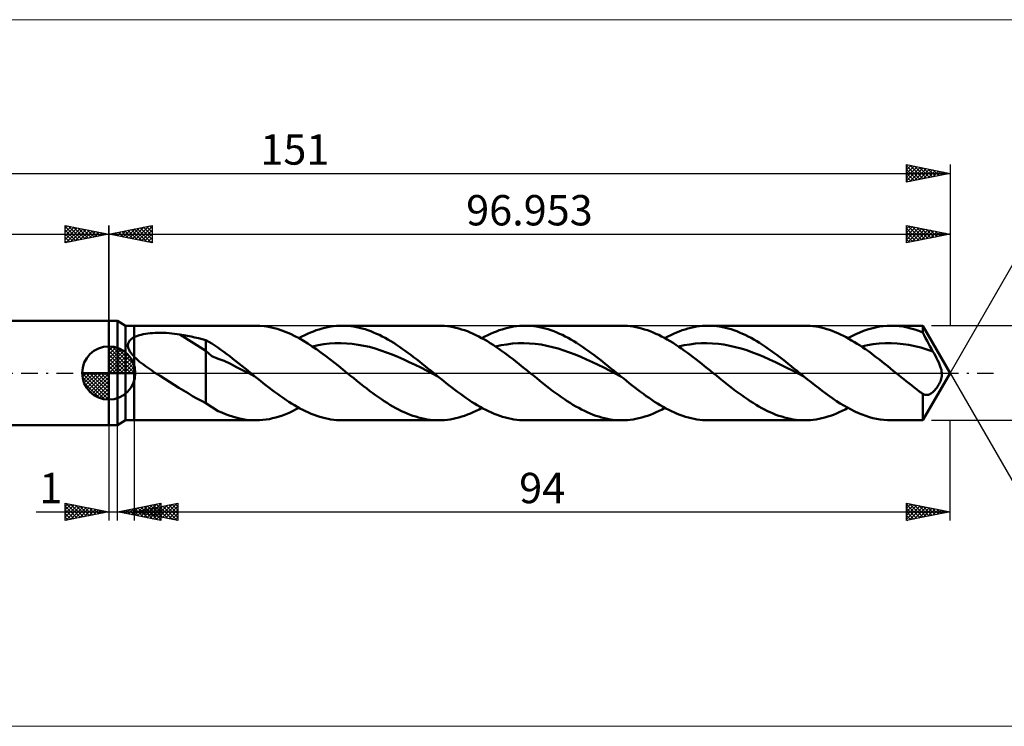
# Model space of a CAD drawing. Units: millimetres. Extents: x -86 to 201, y -41 to 41.
# Drawn here: x -10 to 103, y -41 to 41 of the extents above; entities that cross this region are included whole.
import ezdxf
from ezdxf.enums import TextEntityAlignment as Align

# ---------------------------------------------------------------- set-up
doc = ezdxf.new("R2010")
doc.units = ezdxf.units.MM
doc.header["$LTSCALE"] = 4.8
doc.linetypes.add('LONGDASH_DASH', pattern=[0.85, 0.4, -0.2, 0.05, -0.2])
for name, color, linetype in [('1', 4, 'CONTINUOUS'), ('2', 7, 'CONTINUOUS'), ('4', 2, 'LONGDASH_DASH'), ('CUT', 1, 'CONTINUOUS'), ('INFTOTAL', 9, 'CONTINUOUS'), ('NOCUT', 7, 'CONTINUOUS'), ('SK1', 4, 'CONTINUOUS'), ('SK2', 7, 'CONTINUOUS'), ('SK4', 2, 'LONGDASH_DASH')]:
    doc.layers.add(name, color=color, linetype=linetype)
doc.styles.get("Standard").update_dxf_attribs({"font": 'Monospac821 BT'})

msp = doc.modelspace()

# ---------------------------------------------------------------- linework, layer by layer
at = {"color": 4, "linetype": 'Continuous'}
for p, q in [((0, 2.98), (0.08, 3.06)), ((0, 2.55), (0.47, 3.02)), ((0, 2.98), (2.98, 0)), ((0, 2.12), (0.83, 2.95)), ((0, 1.68), (1.15, 2.84)), ((0, 1.25), (1.45, 2.7)), ((0, 2.55), (2.55, 0)), ((0, 0.82), (1.72, 2.53)), ((0, 0.38), (1.96, 2.35)), ((0.38, 3.04), (3.04, 0.38)), ((0.93, 2.92), (2.92, 0.93)), ((1.82, 2.46), (2.46, 1.82)), ((0, 2.12), (2.12, 0)), ((0, 1.68), (1.68, 0)), ((0, 1.25), (1.25, 0)), ((0.05, 0), (2.19, 2.14)), ((0.48, 0), (2.39, 1.91)), ((0.92, 0), (2.57, 1.66)), ((1.35, 0), (2.73, 1.38)), ((-3.06, -0.08), (-2.98, 0)), ((-3.02, -0.47), (-2.55, 0)), ((-2.95, -0.83), (-2.12, 0)), ((-2.84, -1.15), (-1.68, 0)), ((-2.7, -1.45), (-1.25, 0)), ((-2.65, 0), (0, -2.65)), ((-2.53, -1.72), (-0.82, 0)), ((-2.35, -1.96), (-0.38, 0)), ((-2.21, 0), (0, -2.21)), ((-1.78, 0), (0, -1.78)), ((-1.35, 0), (0, -1.35)), ((-0.92, 0), (0, -0.92)), ((-0.48, 0), (0, -0.48)), ((-0.05, 0), (0, -0.05)), ((0, 0.82), (0.82, 0)), ((0, 0.38), (0.38, 0)), ((1.78, 0), (2.86, 1.08)), ((2.21, 0), (2.97, 0.75)), ((2.65, 0), (3.04, 0.39)), ((-3.06, -0.02), (-0.02, -3.06)), ((-3.02, -0.49), (-0.49, -3.02)), ((-2.86, -1.08), (-1.08, -2.86)), ((-2.14, -2.19), (0, -0.05)), ((-1.91, -2.39), (0, -0.48)), ((-1.66, -2.57), (0, -0.92)), ((-1.38, -2.73), (0, -1.35)), ((-1.08, -2.86), (0, -1.78)), ((-0.75, -2.97), (0, -2.21)), ((-0.39, -3.04), (0, -2.65))]:
    msp.add_line(p, q, dxfattribs=at)
at = {"layer": '1', "color": 4, "linetype": 'CONTINUOUS', "lineweight": 50}
for p, q in [((0, 6), (1, 6)), ((0, -6), (0, 6)), ((1.95, 5.45), (1, 6)), ((1, -6), (1, 6)), ((1.95, 5.45), (2.95, 5.45)), ((1.95, -5.45), (1.95, 5.45)), ((2.95, 5.45), (16.93, 5.45)), ((2.95, -5.45), (2.95, 5.45)), ((4.23, 4.5), (4.49, 4.54)), ((4.49, 4.54), (4.76, 4.57)), ((4.76, 4.57), (5.05, 4.6)), ((5.05, 4.6), (5.35, 4.61)), ((5.35, 4.61), (5.66, 4.62)), ((5.66, 4.62), (5.98, 4.63)), ((6.3, 4.62), (5.98, 4.63)), ((6.63, 4.61), (6.3, 4.62)), ((6.95, 4.59), (6.63, 4.61)), ((7.26, 4.56), (6.95, 4.59)), ((7.58, 4.53), (7.26, 4.56)), ((17.43, 5.43), (16.93, 5.45)), ((17.93, 5.39), (17.43, 5.43)), ((18.43, 5.32), (17.93, 5.39)), ((18.93, 5.21), (18.43, 5.32)), ((19.43, 5.08), (18.93, 5.21)), ((19.94, 4.91), (19.43, 5.08)), ((20.44, 4.72), (19.94, 4.91)), ((20.94, 4.51), (20.44, 4.72)), ((22.92, 4.51), (23.25, 4.66)), ((23.25, 4.66), (23.58, 4.79)), ((23.58, 4.79), (23.91, 4.92)), ((23.91, 4.92), (24.25, 5.03)), ((24.25, 5.03), (24.58, 5.13)), ((24.58, 5.13), (24.91, 5.21)), ((24.91, 5.21), (25.24, 5.28)), ((25.24, 5.28), (25.58, 5.34)), ((25.58, 5.34), (25.91, 5.39)), ((25.91, 5.39), (26.24, 5.42)), ((26.24, 5.42), (26.57, 5.44)), ((26.57, 5.44), (26.91, 5.45)), ((27.24, 5.44), (26.91, 5.45)), ((26.91, 5.45), (38.02, 5.45)), ((27.56, 5.42), (27.24, 5.44)), ((27.89, 5.39), (27.56, 5.42)), ((28.22, 5.35), (27.89, 5.39)), ((28.55, 5.29), (28.22, 5.35)), ((28.88, 5.22), (28.55, 5.29)), ((29.21, 5.13), (28.88, 5.22)), ((29.54, 5.04), (29.21, 5.13)), ((29.87, 4.93), (29.54, 5.04)), ((30.2, 4.81), (29.87, 4.93)), ((30.53, 4.67), (30.2, 4.81)), ((30.86, 4.53), (30.53, 4.67)), ((38.37, 5.44), (38.04, 5.45)), ((38.7, 5.42), (38.37, 5.44)), ((39.02, 5.39), (38.7, 5.42)), ((39.35, 5.34), (39.02, 5.39)), ((39.68, 5.28), (39.35, 5.34)), ((40.01, 5.21), (39.68, 5.28)), ((40.34, 5.13), (40.01, 5.21)), ((40.67, 5.03), (40.34, 5.13)), ((41, 4.92), (40.67, 5.03)), ((41.33, 4.8), (41, 4.92)), ((41.66, 4.67), (41.33, 4.8)), ((41.99, 4.53), (41.66, 4.67)), ((44, 4.52), (44.34, 4.66)), ((44.34, 4.66), (44.67, 4.79)), ((44.67, 4.79), (45, 4.92)), ((45, 4.92), (45.33, 5.03)), ((45.33, 5.03), (45.67, 5.13)), ((45.67, 5.13), (46, 5.21)), ((46, 5.21), (46.33, 5.28)), ((46.33, 5.28), (46.66, 5.34)), ((46.66, 5.34), (47, 5.39)), ((47, 5.39), (47.33, 5.42)), ((47.33, 5.42), (47.66, 5.44)), ((47.66, 5.44), (47.99, 5.45)), ((48.32, 5.44), (47.99, 5.45)), ((47.99, 5.45), (59.1, 5.45)), ((48.65, 5.42), (48.32, 5.44)), ((48.98, 5.39), (48.65, 5.42)), ((49.31, 5.35), (48.98, 5.39)), ((49.64, 5.29), (49.31, 5.35)), ((49.97, 5.22), (49.64, 5.29)), ((50.3, 5.13), (49.97, 5.22)), ((50.63, 5.04), (50.3, 5.13)), ((50.96, 4.93), (50.63, 5.04)), ((51.29, 4.81), (50.96, 4.93)), ((51.62, 4.67), (51.29, 4.81)), ((51.95, 4.53), (51.62, 4.67)), ((59.43, 5.44), (59.1, 5.45)), ((59.77, 5.42), (59.43, 5.44)), ((60.09, 5.39), (59.77, 5.42)), ((60.42, 5.35), (60.09, 5.39)), ((60.75, 5.29), (60.42, 5.35)), ((61.08, 5.22), (60.75, 5.29)), ((61.41, 5.13), (61.08, 5.22)), ((61.74, 5.03), (61.41, 5.13)), ((62.07, 4.93), (61.74, 5.03)), ((62.4, 4.81), (62.07, 4.93)), ((62.73, 4.67), (62.4, 4.81)), ((63.06, 4.53), (62.73, 4.67)), ((65.09, 4.52), (65.42, 4.66)), ((65.42, 4.66), (65.75, 4.79)), ((65.75, 4.79), (66.09, 4.92)), ((66.09, 4.92), (66.42, 5.03)), ((66.42, 5.03), (66.75, 5.13)), ((66.75, 5.13), (67.08, 5.21)), ((67.08, 5.21), (67.42, 5.28)), ((67.42, 5.28), (67.75, 5.34)), ((67.75, 5.34), (68.08, 5.39)), ((68.08, 5.39), (68.41, 5.42)), ((68.41, 5.42), (68.75, 5.44)), ((68.75, 5.44), (69.08, 5.45)), ((69.41, 5.44), (69.08, 5.45)), ((69.08, 5.45), (80.19, 5.45)), ((69.74, 5.42), (69.41, 5.44)), ((70.07, 5.39), (69.74, 5.42)), ((70.4, 5.35), (70.07, 5.39)), ((70.73, 5.29), (70.4, 5.35)), ((71.06, 5.22), (70.73, 5.29)), ((71.38, 5.13), (71.06, 5.22)), ((71.71, 5.04), (71.38, 5.13)), ((72.04, 4.93), (71.71, 5.04)), ((72.37, 4.81), (72.04, 4.93)), ((72.7, 4.67), (72.37, 4.81)), ((73.03, 4.53), (72.7, 4.67)), ((80.51, 5.44), (80.19, 5.45)), ((80.83, 5.43), (80.51, 5.44)), ((81.15, 5.39), (80.83, 5.43)), ((81.47, 5.35), (81.15, 5.39)), ((81.79, 5.3), (81.47, 5.35)), ((82.1, 5.23), (81.79, 5.3)), ((82.42, 5.15), (82.1, 5.23)), ((82.74, 5.06), (82.42, 5.15)), ((83.06, 4.96), (82.74, 5.06)), ((83.38, 4.85), (83.06, 4.96)), ((83.7, 4.72), (83.38, 4.85)), ((84.02, 4.59), (83.7, 4.72)), ((84.34, 4.44), (84.02, 4.59)), ((86.09, 4.47), (86.54, 4.67)), ((86.54, 4.67), (86.99, 4.85)), ((86.99, 4.85), (87.45, 5.01)), ((87.45, 5.01), (87.9, 5.14)), ((87.9, 5.14), (88.35, 5.25)), ((88.35, 5.25), (88.81, 5.34)), ((88.81, 5.34), (89.26, 5.4)), ((89.26, 5.4), (89.71, 5.44)), ((89.71, 5.44), (90.17, 5.45)), ((90.62, 5.44), (90.17, 5.45)), ((90.17, 5.45), (93.81, 5.45)), ((91.07, 5.4), (90.62, 5.44)), ((91.53, 5.34), (91.07, 5.4)), ((91.99, 5.25), (91.53, 5.34)), ((92.44, 5.14), (91.99, 5.25)), ((92.9, 5.01), (92.44, 5.14)), ((93.35, 4.85), (92.9, 5.01)), ((93.81, 4.67), (93.35, 4.85)), ((96.95, 0), (93.81, 5.45)), ((93.81, 4.67), (93.81, 5.45)), ((93.97, 4.35), (93.81, 4.67)), ((2.23, 3.33), (2.24, 3.41)), ((2.24, 3.41), (2.27, 3.49)), ((2.27, 3.49), (2.3, 3.56)), ((2.3, 3.56), (2.34, 3.63)), ((2.34, 3.63), (2.39, 3.7)), ((2.39, 3.7), (2.45, 3.77)), ((2.45, 3.77), (2.51, 3.83)), ((2.51, 3.83), (2.57, 3.89)), ((2.57, 3.89), (2.64, 3.94)), ((2.64, 3.94), (2.71, 3.99)), ((2.71, 3.99), (2.79, 4.04)), ((2.79, 4.04), (2.87, 4.09)), ((2.87, 4.09), (2.95, 4.13)), ((2.95, 4.13), (3.13, 4.21)), ((3.13, 4.21), (3.32, 4.28)), ((3.32, 4.28), (3.53, 4.35)), ((3.53, 4.35), (3.75, 4.41)), ((3.75, 4.41), (3.98, 4.46)), ((3.98, 4.46), (4.23, 4.5)), ((7.9, 4.49), (7.58, 4.53)), ((8.21, 4.43), (7.9, 4.49)), ((11.19, 2.57), (8.21, 4.43)), ((8.64, 4.36), (8.21, 4.43)), ((9.07, 4.27), (8.64, 4.36)), ((9.49, 4.19), (9.07, 4.27)), ((9.92, 4.1), (9.49, 4.19)), ((10.35, 4), (9.92, 4.1)), ((10.77, 3.9), (10.35, 4)), ((11.19, 3.79), (10.77, 3.9)), ((11.54, 3.59), (11.19, 3.79)), ((11.19, -3.47), (11.19, 3.79)), ((11.89, 3.38), (11.54, 3.59)), ((21.44, 4.26), (20.94, 4.51)), ((21.95, 4), (21.44, 4.26)), ((21.92, 4.01), (22.25, 4.19)), ((22.45, 3.71), (21.95, 4)), ((22.25, 4.19), (22.58, 4.36)), ((22.96, 3.4), (22.45, 3.71)), ((22.58, 4.36), (22.92, 4.51)), ((25.45, 3.38), (26.1, 3.42)), ((26.1, 3.42), (26.76, 3.43)), ((27.42, 3.41), (26.76, 3.43)), ((28.07, 3.36), (27.42, 3.41)), ((31.19, 4.38), (30.86, 4.53)), ((31.52, 4.21), (31.19, 4.38)), ((31.85, 4.04), (31.52, 4.21)), ((32.18, 3.85), (31.85, 4.04)), ((32.51, 3.66), (32.18, 3.85)), ((32.84, 3.46), (32.51, 3.66)), ((33.17, 3.25), (32.84, 3.46)), ((42.31, 4.37), (41.99, 4.53)), ((42.64, 4.21), (42.31, 4.37)), ((42.97, 4.03), (42.64, 4.21)), ((43.3, 3.85), (42.97, 4.03)), ((43.01, 4.01), (43.34, 4.19)), ((43.63, 3.66), (43.3, 3.85)), ((43.34, 4.19), (43.67, 4.36)), ((43.96, 3.45), (43.63, 3.66)), ((43.67, 4.36), (44, 4.52)), ((44.29, 3.24), (43.96, 3.45)), ((46.53, 3.38), (47.19, 3.42)), ((47.19, 3.42), (47.85, 3.43)), ((48.5, 3.41), (47.85, 3.43)), ((49.16, 3.36), (48.5, 3.41)), ((52.28, 4.38), (51.95, 4.53)), ((52.6, 4.21), (52.28, 4.38)), ((52.93, 4.04), (52.6, 4.21)), ((53.26, 3.85), (52.93, 4.04)), ((53.59, 3.66), (53.26, 3.85)), ((53.92, 3.46), (53.59, 3.66)), ((54.25, 3.25), (53.92, 3.46)), ((63.39, 4.38), (63.06, 4.53)), ((63.71, 4.21), (63.39, 4.38)), ((64.04, 4.04), (63.71, 4.21)), ((64.37, 3.86), (64.04, 4.04)), ((64.09, 4.01), (64.42, 4.19)), ((64.7, 3.66), (64.37, 3.86)), ((64.42, 4.19), (64.76, 4.36)), ((65.03, 3.46), (64.7, 3.66)), ((64.76, 4.36), (65.09, 4.52)), ((65.36, 3.25), (65.03, 3.46)), ((67.62, 3.38), (68.27, 3.42)), ((68.27, 3.42), (68.93, 3.43)), ((69.59, 3.41), (68.93, 3.43)), ((70.25, 3.35), (69.59, 3.41)), ((73.36, 4.38), (73.03, 4.53)), ((73.69, 4.21), (73.36, 4.38)), ((74.02, 4.04), (73.69, 4.21)), ((74.35, 3.85), (74.02, 4.04)), ((74.68, 3.66), (74.35, 3.85)), ((75.01, 3.46), (74.68, 3.66)), ((75.34, 3.25), (75.01, 3.46)), ((84.66, 4.29), (84.34, 4.44)), ((84.98, 4.12), (84.66, 4.29)), ((85.3, 3.95), (84.98, 4.12)), ((85.18, 4.01), (85.63, 4.25)), ((85.61, 3.76), (85.3, 3.95)), ((85.94, 3.57), (85.61, 3.76)), ((85.63, 4.25), (86.09, 4.47)), ((86.26, 3.37), (85.94, 3.57)), ((88.79, 3.39), (89.48, 3.43)), ((89.48, 3.43), (90.16, 3.43)), ((90.85, 3.39), (90.16, 3.43)), ((94.14, 4.03), (93.97, 4.35)), ((94.3, 3.71), (94.14, 4.03)), ((94.47, 3.4), (94.3, 3.71)), ((0, 0), (0, 3.06)), ((2.21, 3.16), (2.22, 3.25)), ((2.22, 3.08), (2.21, 3.16)), ((2.22, 3.25), (2.23, 3.33)), ((2.23, 2.99), (2.22, 3.08)), ((2.25, 2.9), (2.23, 2.99)), ((2.28, 2.82), (2.25, 2.9)), ((2.31, 2.73), (2.28, 2.82)), ((2.35, 2.65), (2.31, 2.73)), ((2.4, 2.56), (2.35, 2.65)), ((2.45, 2.48), (2.4, 2.56)), ((2.5, 2.4), (2.45, 2.48)), ((2.56, 2.32), (2.5, 2.4)), ((2.62, 2.23), (2.56, 2.32)), ((11.9, 1.94), (11.19, 2.57)), ((12.23, 3.16), (11.89, 3.38)), ((12.56, 2.92), (12.23, 3.16)), ((12.91, 2.68), (12.56, 2.92)), ((13.26, 2.43), (12.91, 2.68)), ((13.6, 2.18), (13.26, 2.43)), ((23.46, 3.07), (22.96, 3.4)), ((23.96, 2.73), (23.46, 3.07)), ((23.47, 3.06), (24.13, 3.2)), ((24.46, 2.37), (23.96, 2.73)), ((24.13, 3.2), (24.79, 3.31)), ((24.97, 1.99), (24.46, 2.37)), ((24.79, 3.31), (25.45, 3.38)), ((28.73, 3.26), (28.07, 3.36)), ((29.39, 3.14), (28.73, 3.26)), ((30.04, 3), (29.39, 3.14)), ((30.7, 2.82), (30.04, 3)), ((31.36, 2.61), (30.7, 2.82)), ((32.01, 2.38), (31.36, 2.61)), ((32.67, 2.13), (32.01, 2.38)), ((33.5, 3.03), (33.17, 3.25)), ((33.82, 2.8), (33.5, 3.03)), ((34.15, 2.57), (33.82, 2.8)), ((34.48, 2.33), (34.15, 2.57)), ((34.81, 2.09), (34.48, 2.33)), ((44.61, 3.02), (44.29, 3.24)), ((44.56, 3.06), (45.22, 3.2)), ((44.94, 2.8), (44.61, 3.02)), ((45.27, 2.57), (44.94, 2.8)), ((45.22, 3.2), (45.87, 3.3)), ((45.6, 2.33), (45.27, 2.57)), ((45.93, 2.08), (45.6, 2.33)), ((45.87, 3.3), (46.53, 3.38)), ((49.82, 3.27), (49.16, 3.36)), ((50.47, 3.14), (49.82, 3.27)), ((51.13, 2.99), (50.47, 3.14)), ((51.79, 2.82), (51.13, 2.99)), ((52.45, 2.61), (51.79, 2.82)), ((53.1, 2.38), (52.45, 2.61)), ((53.76, 2.13), (53.1, 2.38)), ((54.58, 3.03), (54.25, 3.25)), ((54.91, 2.8), (54.58, 3.03)), ((55.24, 2.57), (54.91, 2.8)), ((55.57, 2.33), (55.24, 2.57)), ((55.9, 2.09), (55.57, 2.33)), ((65.69, 3.03), (65.36, 3.25)), ((65.65, 3.06), (66.3, 3.2)), ((66.02, 2.81), (65.69, 3.03)), ((66.35, 2.57), (66.02, 2.81)), ((66.3, 3.2), (66.96, 3.3)), ((66.68, 2.33), (66.35, 2.57)), ((67.01, 2.09), (66.68, 2.33)), ((66.96, 3.3), (67.62, 3.38)), ((70.9, 3.27), (70.25, 3.35)), ((71.56, 3.14), (70.9, 3.27)), ((72.22, 2.99), (71.56, 3.14)), ((72.87, 2.82), (72.22, 2.99)), ((73.53, 2.62), (72.87, 2.82)), ((74.19, 2.38), (73.53, 2.62)), ((74.85, 2.13), (74.19, 2.38)), ((75.67, 3.03), (75.34, 3.25)), ((76, 2.8), (75.67, 3.03)), ((76.33, 2.57), (76, 2.8)), ((76.66, 2.33), (76.33, 2.57)), ((76.99, 2.09), (76.66, 2.33)), ((86.58, 3.16), (86.26, 3.37)), ((86.9, 2.95), (86.58, 3.16)), ((86.73, 3.06), (87.42, 3.2)), ((87.22, 2.73), (86.9, 2.95)), ((87.54, 2.5), (87.22, 2.73)), ((87.42, 3.2), (88.1, 3.31)), ((87.85, 2.27), (87.54, 2.5)), ((88.1, 3.31), (88.79, 3.39)), ((91.54, 3.33), (90.85, 3.39)), ((92.22, 3.23), (91.54, 3.33)), ((92.91, 3.09), (92.22, 3.23)), ((93.6, 2.92), (92.91, 3.09)), ((94.28, 2.72), (93.6, 2.92)), ((94.97, 2.49), (94.28, 2.72)), ((94.63, 3.09), (94.47, 3.4)), ((94.8, 2.79), (94.63, 3.09)), ((94.97, 2.49), (94.8, 2.79)), ((95.12, 2.24), (94.97, 2.49)), ((2.68, 2.16), (2.62, 2.23)), ((2.74, 2.08), (2.68, 2.16)), ((2.81, 2), (2.74, 2.08)), ((2.88, 1.92), (2.81, 2)), ((2.95, 1.85), (2.88, 1.92)), ((3.15, 1.66), (2.95, 1.85)), ((3.35, 1.48), (3.15, 1.66)), ((3.56, 1.3), (3.35, 1.48)), ((3.78, 1.13), (3.56, 1.3)), ((12.6, 1.65), (11.9, 1.94)), ((13.31, 1.4), (12.6, 1.65)), ((14.02, 1.05), (13.31, 1.4)), ((13.95, 1.92), (13.6, 2.18)), ((14.29, 1.65), (13.95, 1.92)), ((14.64, 1.38), (14.29, 1.65)), ((14.98, 1.11), (14.64, 1.38)), ((25.47, 1.61), (24.97, 1.99)), ((25.97, 1.21), (25.47, 1.61)), ((26.47, 0.81), (25.97, 1.21)), ((33.33, 1.86), (32.67, 2.13)), ((33.99, 1.57), (33.33, 1.86)), ((34.64, 1.26), (33.99, 1.57)), ((35.3, 0.94), (34.64, 1.26)), ((35.14, 1.84), (34.81, 2.09)), ((35.47, 1.58), (35.14, 1.84)), ((35.8, 1.32), (35.47, 1.58)), ((36.13, 1.06), (35.8, 1.32)), ((46.26, 1.83), (45.93, 2.08)), ((46.59, 1.58), (46.26, 1.83)), ((46.92, 1.32), (46.59, 1.58)), ((47.25, 1.06), (46.92, 1.32)), ((54.42, 1.86), (53.76, 2.13)), ((55.07, 1.57), (54.42, 1.86)), ((55.73, 1.26), (55.07, 1.57)), ((56.39, 0.94), (55.73, 1.26)), ((56.23, 1.84), (55.9, 2.09)), ((56.56, 1.58), (56.23, 1.84)), ((56.89, 1.32), (56.56, 1.58)), ((57.22, 1.06), (56.89, 1.32)), ((67.34, 1.84), (67.01, 2.09)), ((67.67, 1.58), (67.34, 1.84)), ((68, 1.33), (67.67, 1.58)), ((68.33, 1.07), (68, 1.33)), ((75.5, 1.86), (74.85, 2.13)), ((76.16, 1.57), (75.5, 1.86)), ((76.82, 1.26), (76.16, 1.57)), ((77.47, 0.94), (76.82, 1.26)), ((77.32, 1.84), (76.99, 2.09)), ((77.65, 1.58), (77.32, 1.84)), ((77.97, 1.32), (77.65, 1.58)), ((78.3, 1.06), (77.97, 1.32)), ((88.17, 2.03), (87.85, 2.27)), ((88.49, 1.79), (88.17, 2.03)), ((88.81, 1.54), (88.49, 1.79)), ((89.13, 1.29), (88.81, 1.54)), ((89.46, 1.03), (89.13, 1.29)), ((95.26, 1.98), (95.12, 2.24)), ((95.39, 1.72), (95.26, 1.98)), ((95.52, 1.46), (95.39, 1.72)), ((95.64, 1.21), (95.52, 1.46)), ((95.74, 0.97), (95.64, 1.21)), ((0, 0), (-3.06, 0)), ((0, 0), (3.06, 0)), ((0, -3.06), (0, 0)), ((4, 0.96), (3.78, 1.13)), ((4.23, 0.79), (4, 0.96)), ((4.46, 0.63), (4.23, 0.79)), ((4.7, 0.47), (4.46, 0.63)), ((4.93, 0.31), (4.7, 0.47)), ((5.17, 0.15), (4.93, 0.31)), ((5.4, 0), (5.17, 0.15)), ((14.72, 0.69), (14.02, 1.05)), ((15.43, 0.33), (14.72, 0.69)), ((15.33, 0.84), (14.98, 1.11)), ((15.67, 0.56), (15.33, 0.84)), ((16.13, -0.03), (15.43, 0.33)), ((16.02, 0.28), (15.67, 0.56)), ((16.36, 0), (16.02, 0.28)), ((16.44, -0.06), (16.36, 0)), ((26.97, 0.41), (26.47, 0.81)), ((27.48, 0), (26.97, 0.41)), ((27.85, -0.31), (27.48, 0)), ((35.96, 0.62), (35.3, 0.94)), ((36.61, 0.28), (35.96, 0.62)), ((36.46, 0.8), (36.13, 1.06)), ((36.79, 0.53), (36.46, 0.8)), ((37.27, -0.05), (36.61, 0.28)), ((37.12, 0.27), (36.79, 0.53)), ((37.45, 0), (37.12, 0.27)), ((37.53, -0.06), (37.45, 0)), ((47.58, 0.8), (47.25, 1.06)), ((47.9, 0.53), (47.58, 0.8)), ((48.23, 0.27), (47.9, 0.53)), ((48.56, 0), (48.23, 0.27)), ((48.94, -0.3), (48.56, 0)), ((57.04, 0.62), (56.39, 0.94)), ((57.7, 0.28), (57.04, 0.62)), ((57.55, 0.8), (57.22, 1.06)), ((57.88, 0.53), (57.55, 0.8)), ((58.36, -0.05), (57.7, 0.28)), ((58.21, 0.27), (57.88, 0.53)), ((58.54, 0), (58.21, 0.27)), ((58.62, -0.06), (58.54, 0)), ((68.66, 0.8), (68.33, 1.07)), ((68.99, 0.53), (68.66, 0.8)), ((69.32, 0.27), (68.99, 0.53)), ((69.65, 0), (69.32, 0.27)), ((70.02, -0.3), (69.65, 0)), ((78.13, 0.61), (77.47, 0.94)), ((78.79, 0.28), (78.13, 0.61)), ((78.63, 0.8), (78.3, 1.06)), ((78.96, 0.53), (78.63, 0.8)), ((79.45, -0.05), (78.79, 0.28)), ((79.29, 0.27), (78.96, 0.53)), ((79.62, 0), (79.29, 0.27)), ((79.7, -0.06), (79.62, 0)), ((89.77, 0.78), (89.46, 1.03)), ((90.09, 0.52), (89.77, 0.78)), ((90.41, 0.26), (90.09, 0.52)), ((90.73, 0), (90.41, 0.26)), ((91.03, -0.24), (90.73, 0)), ((93.81, -5.45), (96.95, 0)), ((95.83, 0.74), (95.74, 0.97)), ((95.9, 0.54), (95.83, 0.74)), ((95.95, 0.35), (95.9, 0.54)), ((95.98, 0.17), (95.95, 0.35)), ((96, 0), (95.98, 0.17)), ((96.01, -0.12), (96, 0)), ((5.94, -0.34), (5.4, 0)), ((6.47, -0.68), (5.94, -0.34)), ((7.01, -1.02), (6.47, -0.68)), ((7.55, -1.36), (7.01, -1.02)), ((16.84, -0.39), (16.13, -0.03)), ((16.52, -0.13), (16.44, -0.06)), ((16.6, -0.19), (16.52, -0.13)), ((16.68, -0.26), (16.6, -0.19)), ((16.76, -0.32), (16.68, -0.26)), ((16.84, -0.39), (16.76, -0.32)), ((17.16, -0.65), (16.84, -0.39)), ((17.49, -0.91), (17.16, -0.65)), ((17.81, -1.17), (17.49, -0.91)), ((28.23, -0.61), (27.85, -0.31)), ((28.6, -0.91), (28.23, -0.61)), ((28.98, -1.21), (28.6, -0.91)), ((37.93, -0.39), (37.27, -0.05)), ((37.61, -0.13), (37.53, -0.06)), ((37.69, -0.19), (37.61, -0.13)), ((37.77, -0.26), (37.69, -0.19)), ((37.85, -0.32), (37.77, -0.26)), ((37.93, -0.39), (37.85, -0.32)), ((38.25, -0.65), (37.93, -0.39)), ((38.58, -0.91), (38.25, -0.65)), ((38.9, -1.17), (38.58, -0.91)), ((49.32, -0.61), (48.94, -0.3)), ((49.69, -0.91), (49.32, -0.61)), ((50.06, -1.21), (49.69, -0.91)), ((59.02, -0.39), (58.36, -0.05)), ((58.7, -0.13), (58.62, -0.06)), ((58.78, -0.19), (58.7, -0.13)), ((58.86, -0.26), (58.78, -0.19)), ((58.94, -0.32), (58.86, -0.26)), ((59.02, -0.39), (58.94, -0.32)), ((59.34, -0.65), (59.02, -0.39)), ((59.66, -0.91), (59.34, -0.65)), ((59.99, -1.17), (59.66, -0.91)), ((70.4, -0.61), (70.02, -0.3)), ((70.77, -0.91), (70.4, -0.61)), ((71.15, -1.21), (70.77, -0.91)), ((80.1, -0.39), (79.45, -0.05)), ((79.78, -0.13), (79.7, -0.06)), ((79.86, -0.19), (79.78, -0.13)), ((79.94, -0.26), (79.86, -0.19)), ((80.02, -0.32), (79.94, -0.26)), ((80.1, -0.39), (80.02, -0.32)), ((80.52, -0.73), (80.1, -0.39)), ((80.94, -1.06), (80.52, -0.73)), ((81.36, -1.4), (80.94, -1.06)), ((91.32, -0.47), (91.03, -0.24)), ((91.61, -0.71), (91.32, -0.47)), ((91.9, -0.94), (91.61, -0.71)), ((92.2, -1.18), (91.9, -0.94)), ((95.71, -1.24), (95.77, -1.1)), ((95.77, -1.1), (95.84, -0.97)), ((95.84, -0.97), (95.89, -0.82)), ((95.89, -0.82), (95.94, -0.67)), ((95.94, -0.67), (95.97, -0.52)), ((95.97, -0.52), (95.99, -0.38)), ((95.99, -0.38), (96, -0.24)), ((96, -0.24), (96.01, -0.12)), ((8.08, -1.69), (7.55, -1.36)), ((8.61, -2.02), (8.08, -1.69)), ((9.14, -2.34), (8.61, -2.02)), ((18.14, -1.43), (17.81, -1.17)), ((18.46, -1.68), (18.14, -1.43)), ((18.79, -1.93), (18.46, -1.68)), ((19.11, -2.17), (18.79, -1.93)), ((19.44, -2.41), (19.11, -2.17)), ((29.35, -1.5), (28.98, -1.21)), ((29.73, -1.79), (29.35, -1.5)), ((30.1, -2.08), (29.73, -1.79)), ((30.43, -2.32), (30.1, -2.08)), ((39.23, -1.43), (38.9, -1.17)), ((39.55, -1.68), (39.23, -1.43)), ((39.88, -1.93), (39.55, -1.68)), ((40.2, -2.17), (39.88, -1.93)), ((40.52, -2.41), (40.2, -2.17)), ((50.44, -1.5), (50.06, -1.21)), ((50.81, -1.79), (50.44, -1.5)), ((51.19, -2.08), (50.81, -1.79)), ((51.52, -2.32), (51.19, -2.08)), ((60.31, -1.43), (59.99, -1.17)), ((60.64, -1.68), (60.31, -1.43)), ((60.96, -1.93), (60.64, -1.68)), ((61.29, -2.17), (60.96, -1.93)), ((61.61, -2.41), (61.29, -2.17)), ((71.52, -1.5), (71.15, -1.21)), ((71.9, -1.79), (71.52, -1.5)), ((72.28, -2.08), (71.9, -1.79)), ((72.61, -2.32), (72.28, -2.08)), ((81.78, -1.72), (81.36, -1.4)), ((82.2, -2.04), (81.78, -1.72)), ((82.62, -2.35), (82.2, -2.04)), ((92.49, -1.41), (92.2, -1.18)), ((92.78, -1.63), (92.49, -1.41)), ((93.07, -1.86), (92.78, -1.63)), ((93.36, -2.08), (93.07, -1.86)), ((93.43, -2.13), (93.36, -2.08)), ((93.51, -2.19), (93.43, -2.13)), ((93.58, -2.24), (93.51, -2.19)), ((93.66, -2.3), (93.58, -2.24)), ((94.82, -2.32), (94.91, -2.25)), ((94.91, -2.25), (95.01, -2.17)), ((95.01, -2.17), (95.1, -2.08)), ((95.1, -2.08), (95.19, -1.98)), ((95.19, -1.98), (95.29, -1.87)), ((95.29, -1.87), (95.38, -1.75)), ((95.38, -1.75), (95.47, -1.63)), ((95.47, -1.63), (95.56, -1.5)), ((95.56, -1.5), (95.63, -1.37)), ((95.63, -1.37), (95.71, -1.24)), ((9.66, -2.65), (9.14, -2.34)), ((10.17, -2.94), (9.66, -2.65)), ((10.68, -3.22), (10.17, -2.94)), ((11.19, -3.47), (10.68, -3.22)), ((19.76, -2.64), (19.44, -2.41)), ((20.09, -2.87), (19.76, -2.64)), ((20.41, -3.09), (20.09, -2.87)), ((20.74, -3.31), (20.41, -3.09)), ((21.06, -3.51), (20.74, -3.31)), ((30.76, -2.56), (30.43, -2.32)), ((31.09, -2.8), (30.76, -2.56)), ((31.42, -3.02), (31.09, -2.8)), ((31.75, -3.24), (31.42, -3.02)), ((32.08, -3.45), (31.75, -3.24)), ((40.85, -2.64), (40.52, -2.41)), ((41.17, -2.87), (40.85, -2.64)), ((41.5, -3.09), (41.17, -2.87)), ((41.82, -3.31), (41.5, -3.09)), ((42.15, -3.51), (41.82, -3.31)), ((51.85, -2.56), (51.52, -2.32)), ((52.18, -2.79), (51.85, -2.56)), ((52.51, -3.02), (52.18, -2.79)), ((52.83, -3.24), (52.51, -3.02)), ((53.16, -3.45), (52.83, -3.24)), ((61.94, -2.65), (61.61, -2.41)), ((62.26, -2.87), (61.94, -2.65)), ((62.59, -3.09), (62.26, -2.87)), ((62.91, -3.31), (62.59, -3.09)), ((63.24, -3.51), (62.91, -3.31)), ((72.94, -2.56), (72.61, -2.32)), ((73.27, -2.8), (72.94, -2.56)), ((73.6, -3.02), (73.27, -2.8)), ((73.93, -3.24), (73.6, -3.02)), ((74.26, -3.45), (73.93, -3.24)), ((83.04, -2.66), (82.62, -2.35)), ((83.46, -2.95), (83.04, -2.66)), ((83.88, -3.23), (83.46, -2.95)), ((84.3, -3.5), (83.88, -3.23)), ((93.73, -2.35), (93.66, -2.3)), ((93.81, -2.41), (93.73, -2.35)), ((93.88, -2.45), (93.81, -2.41)), ((93.81, -5.45), (93.81, -2.41)), ((93.96, -2.48), (93.88, -2.45)), ((94.04, -2.51), (93.96, -2.48)), ((94.12, -2.53), (94.04, -2.51)), ((94.2, -2.53), (94.12, -2.53)), ((94.2, -2.53), (94.29, -2.53)), ((94.29, -2.53), (94.37, -2.52)), ((94.37, -2.52), (94.46, -2.5)), ((94.46, -2.5), (94.55, -2.47)), ((94.55, -2.47), (94.64, -2.43)), ((94.64, -2.43), (94.73, -2.38)), ((94.73, -2.38), (94.82, -2.32)), ((12.63, -4.38), (11.19, -3.47)), ((13.05, -4.56), (12.63, -4.38)), ((20.78, -4.58), (21.16, -4.4)), ((21.39, -3.71), (21.06, -3.51)), ((21.16, -4.4), (21.54, -4.22)), ((21.71, -3.9), (21.39, -3.71)), ((21.54, -4.22), (21.92, -4.01)), ((22.04, -4.08), (21.71, -3.9)), ((22.36, -4.25), (22.04, -4.08)), ((22.68, -4.41), (22.36, -4.25)), ((23.01, -4.56), (22.68, -4.41)), ((32.41, -3.66), (32.08, -3.45)), ((32.74, -3.85), (32.41, -3.66)), ((33.08, -4.04), (32.74, -3.85)), ((33.41, -4.21), (33.08, -4.04)), ((33.74, -4.38), (33.41, -4.21)), ((34.06, -4.53), (33.74, -4.38)), ((34.39, -4.67), (34.06, -4.53)), ((41.68, -4.66), (42.01, -4.52)), ((42.01, -4.52), (42.34, -4.36)), ((42.47, -3.71), (42.15, -3.51)), ((42.34, -4.36), (42.67, -4.19)), ((42.8, -3.9), (42.47, -3.71)), ((42.67, -4.19), (43.01, -4.01)), ((43.12, -4.08), (42.8, -3.9)), ((43.45, -4.25), (43.12, -4.08)), ((43.77, -4.41), (43.45, -4.25)), ((44.1, -4.56), (43.77, -4.41)), ((53.49, -3.65), (53.16, -3.45)), ((53.82, -3.85), (53.49, -3.65)), ((54.16, -4.03), (53.82, -3.85)), ((54.49, -4.21), (54.16, -4.03)), ((54.82, -4.37), (54.49, -4.21)), ((55.15, -4.53), (54.82, -4.37)), ((55.48, -4.67), (55.15, -4.53)), ((62.76, -4.66), (63.1, -4.52)), ((63.1, -4.52), (63.43, -4.36)), ((63.56, -3.71), (63.24, -3.51)), ((63.43, -4.36), (63.76, -4.19)), ((63.88, -3.9), (63.56, -3.71)), ((63.76, -4.19), (64.09, -4.01)), ((64.21, -4.08), (63.88, -3.9)), ((64.53, -4.25), (64.21, -4.08)), ((64.86, -4.41), (64.53, -4.25)), ((65.18, -4.56), (64.86, -4.41)), ((74.59, -3.66), (74.26, -3.45)), ((74.92, -3.85), (74.59, -3.66)), ((75.25, -4.04), (74.92, -3.85)), ((75.58, -4.21), (75.25, -4.04)), ((75.91, -4.38), (75.58, -4.21)), ((76.24, -4.53), (75.91, -4.38)), ((76.57, -4.67), (76.24, -4.53)), ((83.85, -4.66), (84.18, -4.52)), ((84.18, -4.52), (84.52, -4.36)), ((84.71, -3.75), (84.3, -3.5)), ((84.52, -4.36), (84.85, -4.19)), ((85.13, -3.99), (84.71, -3.75)), ((84.85, -4.19), (85.18, -4.01)), ((85.55, -4.21), (85.13, -3.99)), ((85.97, -4.42), (85.55, -4.21)), ((86.39, -4.61), (85.97, -4.42)), ((1, -6), (1.95, -5.45)), ((1.95, -5.45), (2.95, -5.45)), ((16.93, -5.45), (2.95, -5.45)), ((13.47, -4.73), (13.05, -4.56)), ((13.87, -4.89), (13.47, -4.73)), ((14.26, -5.02), (13.87, -4.89)), ((14.66, -5.14), (14.26, -5.02)), ((15.06, -5.24), (14.66, -5.14)), ((15.46, -5.32), (15.06, -5.24)), ((15.85, -5.38), (15.46, -5.32)), ((16.25, -5.42), (15.85, -5.38)), ((16.64, -5.44), (16.25, -5.42)), ((17.01, -5.45), (16.64, -5.44)), ((17.01, -5.45), (17.39, -5.44)), ((17.39, -5.44), (17.76, -5.41)), ((17.76, -5.41), (18.14, -5.36)), ((18.14, -5.36), (18.51, -5.3)), ((18.51, -5.3), (18.89, -5.22)), ((18.89, -5.22), (19.27, -5.12)), ((19.27, -5.12), (19.65, -5.01)), ((19.65, -5.01), (20.03, -4.88)), ((20.03, -4.88), (20.41, -4.74)), ((20.41, -4.74), (20.78, -4.58)), ((23.33, -4.7), (23.01, -4.56)), ((23.66, -4.82), (23.33, -4.7)), ((23.98, -4.94), (23.66, -4.82)), ((24.31, -5.05), (23.98, -4.94)), ((24.63, -5.14), (24.31, -5.05)), ((24.96, -5.22), (24.63, -5.14)), ((25.28, -5.29), (24.96, -5.22)), ((25.61, -5.35), (25.28, -5.29)), ((25.93, -5.39), (25.61, -5.35)), ((26.26, -5.42), (25.93, -5.39)), ((26.58, -5.44), (26.26, -5.42)), ((26.91, -5.45), (26.58, -5.44)), ((38.02, -5.45), (26.91, -5.45)), ((34.72, -4.81), (34.39, -4.67)), ((35.05, -4.93), (34.72, -4.81)), ((35.38, -5.03), (35.05, -4.93)), ((35.71, -5.13), (35.38, -5.03)), ((36.04, -5.21), (35.71, -5.13)), ((36.37, -5.29), (36.04, -5.21)), ((36.7, -5.34), (36.37, -5.29)), ((37.03, -5.39), (36.7, -5.34)), ((37.36, -5.42), (37.03, -5.39)), ((37.69, -5.44), (37.36, -5.42)), ((38.02, -5.45), (37.69, -5.44)), ((38.02, -5.45), (38.35, -5.44)), ((38.35, -5.44), (38.69, -5.42)), ((38.69, -5.42), (39.02, -5.39)), ((39.02, -5.39), (39.35, -5.34)), ((39.35, -5.34), (39.68, -5.28)), ((39.68, -5.28), (40.01, -5.21)), ((40.01, -5.21), (40.35, -5.13)), ((40.35, -5.13), (40.68, -5.03)), ((40.68, -5.03), (41.01, -4.92)), ((41.01, -4.92), (41.35, -4.79)), ((41.35, -4.79), (41.68, -4.66)), ((44.42, -4.7), (44.1, -4.56)), ((44.75, -4.82), (44.42, -4.7)), ((45.07, -4.94), (44.75, -4.82)), ((45.39, -5.05), (45.07, -4.94)), ((45.72, -5.14), (45.39, -5.05)), ((46.04, -5.22), (45.72, -5.14)), ((46.37, -5.29), (46.04, -5.22)), ((46.69, -5.35), (46.37, -5.29)), ((47.02, -5.39), (46.69, -5.35)), ((47.34, -5.42), (47.02, -5.39)), ((47.67, -5.44), (47.34, -5.42)), ((47.99, -5.45), (47.67, -5.44)), ((59.11, -5.45), (47.99, -5.45)), ((55.81, -4.8), (55.48, -4.67)), ((56.13, -4.93), (55.81, -4.8)), ((56.47, -5.03), (56.13, -4.93)), ((56.8, -5.13), (56.47, -5.03)), ((57.13, -5.21), (56.8, -5.13)), ((57.46, -5.29), (57.13, -5.21)), ((57.78, -5.34), (57.46, -5.29)), ((58.11, -5.39), (57.78, -5.34)), ((58.44, -5.42), (58.11, -5.39)), ((58.77, -5.44), (58.44, -5.42)), ((59.1, -5.45), (58.77, -5.44)), ((59.1, -5.45), (59.43, -5.44)), ((59.43, -5.44), (59.77, -5.42)), ((59.77, -5.42), (60.1, -5.39)), ((60.1, -5.39), (60.43, -5.34)), ((60.43, -5.34), (60.76, -5.28)), ((60.76, -5.28), (61.1, -5.21)), ((61.1, -5.21), (61.43, -5.13)), ((61.43, -5.13), (61.76, -5.03)), ((61.76, -5.03), (62.1, -4.92)), ((62.1, -4.92), (62.43, -4.8)), ((62.43, -4.8), (62.76, -4.66)), ((65.51, -4.7), (65.18, -4.56)), ((65.83, -4.82), (65.51, -4.7)), ((66.16, -4.94), (65.83, -4.82)), ((66.48, -5.05), (66.16, -4.94)), ((66.81, -5.14), (66.48, -5.05)), ((67.13, -5.22), (66.81, -5.14)), ((67.46, -5.29), (67.13, -5.22)), ((67.78, -5.35), (67.46, -5.29)), ((68.1, -5.39), (67.78, -5.35)), ((68.43, -5.42), (68.1, -5.39)), ((68.75, -5.44), (68.43, -5.42)), ((69.08, -5.45), (68.75, -5.44)), ((80.19, -5.45), (69.08, -5.45)), ((76.89, -4.81), (76.57, -4.67)), ((77.22, -4.93), (76.89, -4.81)), ((77.55, -5.03), (77.22, -4.93)), ((77.88, -5.13), (77.55, -5.03)), ((78.21, -5.21), (77.88, -5.13)), ((78.55, -5.29), (78.21, -5.21)), ((78.88, -5.35), (78.55, -5.29)), ((79.2, -5.39), (78.88, -5.35)), ((79.53, -5.42), (79.2, -5.39)), ((79.86, -5.44), (79.53, -5.42)), ((80.19, -5.45), (79.86, -5.44)), ((80.19, -5.45), (80.52, -5.44)), ((80.52, -5.44), (80.86, -5.42)), ((80.86, -5.42), (81.19, -5.39)), ((81.19, -5.39), (81.52, -5.34)), ((81.52, -5.34), (81.85, -5.28)), ((81.85, -5.28), (82.18, -5.21)), ((82.18, -5.21), (82.52, -5.13)), ((82.52, -5.13), (82.85, -5.03)), ((82.85, -5.03), (83.18, -4.92)), ((83.18, -4.92), (83.51, -4.8)), ((83.51, -4.8), (83.85, -4.66)), ((86.81, -4.78), (86.39, -4.61)), ((87.23, -4.94), (86.81, -4.78)), ((87.65, -5.07), (87.23, -4.94)), ((88.07, -5.19), (87.65, -5.07)), ((88.49, -5.28), (88.07, -5.19)), ((88.91, -5.35), (88.49, -5.28)), ((89.33, -5.41), (88.91, -5.35)), ((89.75, -5.44), (89.33, -5.41)), ((90.17, -5.45), (89.75, -5.44)), ((93.81, -5.45), (90.17, -5.45)), ((0, -6), (1, -6))]:
    msp.add_line(p, q, dxfattribs=at)
for start, end in [(90, 180), (0, 90), (180, 270), (270, 0)]:
    msp.add_arc((0, 0), 3.06, start, end, dxfattribs=at)
at = {"layer": '2', "color": 7, "linetype": 'CONTINUOUS', "lineweight": 25}
for p, q in [((0, 0), (0, 17)), ((0, 16), (5, 17)), ((0, 16), (96.95, 16)), ((5, 15), (0, 16)), ((0.1, 16.02), (0.15, 15.97)), ((0.25, 15.95), (0.38, 16.08)), ((0.46, 16.09), (0.68, 15.86)), ((0.61, 15.88), (0.91, 16.18)), ((0.81, 16.16), (1.21, 15.76)), ((0.96, 15.81), (1.44, 16.29)), ((1.16, 16.23), (1.74, 15.65)), ((1.31, 15.74), (1.97, 16.39)), ((1.52, 16.3), (2.27, 15.55)), ((1.67, 15.67), (2.5, 16.5)), ((1.87, 16.37), (2.8, 15.44)), ((2.02, 15.6), (3.03, 16.61)), ((2.22, 16.44), (3.33, 15.33)), ((2.37, 15.53), (3.56, 16.71)), ((2.58, 16.52), (3.86, 15.23)), ((2.73, 15.45), (4.09, 16.82)), ((2.93, 16.59), (4.4, 15.12)), ((3.08, 15.38), (4.62, 16.92)), ((3.28, 16.66), (4.93, 15.01)), ((3.43, 15.31), (5, 16.88)), ((3.64, 16.73), (5, 15.36)), ((3.79, 15.24), (5, 16.46)), ((3.99, 16.8), (5, 15.79)), ((4.14, 15.17), (5, 16.03)), ((4.34, 16.87), (5, 16.21)), ((4.7, 16.94), (5, 16.64)), ((5, 17), (5, 15)), ((91.95, 15), (91.95, 17)), ((91.95, 17), (96.95, 16)), ((91.95, 16.61), (92.27, 16.94)), ((91.95, 16.19), (92.63, 16.86)), ((91.95, 15.77), (92.98, 16.79)), ((91.95, 15.34), (93.34, 16.72)), ((91.95, 16.66), (93.34, 15.28)), ((91.95, 16.23), (92.98, 15.21)), ((96.95, 16), (91.95, 15)), ((92.06, 16.98), (93.69, 15.35)), ((92.06, 15.02), (93.69, 16.65)), ((92.59, 16.87), (94.04, 15.42)), ((92.59, 15.13), (94.04, 16.58)), ((93.12, 16.77), (94.4, 15.49)), ((93.12, 15.23), (94.4, 16.51)), ((93.65, 16.66), (94.75, 15.56)), ((93.65, 15.34), (94.75, 16.44)), ((94.18, 16.56), (95.1, 15.63)), ((94.18, 15.45), (95.1, 16.37)), ((94.71, 16.45), (95.46, 15.7)), ((94.71, 15.55), (95.46, 16.3)), ((95.24, 16.34), (95.81, 15.77)), ((95.24, 15.66), (95.81, 16.23)), ((95.77, 16.24), (96.16, 15.84)), ((95.77, 15.76), (96.16, 16.16)), ((96.3, 16.13), (96.52, 15.91)), ((96.3, 15.87), (96.52, 16.09)), ((96.83, 15.98), (96.87, 16.02)), ((96.83, 16.02), (96.87, 15.98)), ((96.95, 17), (96.95, 5.45)), ((4.49, 15.1), (5, 15.61)), ((4.85, 15.03), (5, 15.18)), ((91.95, 15.81), (92.63, 15.14)), ((91.95, 15.39), (92.27, 15.06)), ((96.95, 0), (104.95, 13.86)), ((117.95, 5.45), (94.81, 5.45)), ((96.95, 0), (104.95, -13.86)), ((2.95, -5.45), (2.95, -17)), ((94.81, -5.45), (117.95, -5.45)), ((96.95, -17), (96.95, -5.45)), ((0, -6), (0, -17)), ((1, -17), (1, -6)), ((-5, -17), (-5, -15)), ((-5, -15), (0, -16)), ((-5, -15.35), (-4.71, -15.06)), ((-5, -15.77), (-4.36, -15.13)), ((-5, -16.19), (-4, -15.2)), ((-5, -16.62), (-3.65, -15.27)), ((-5, -15.35), (-3.62, -16.72)), ((-5, -15.77), (-3.98, -16.8)), ((-4.95, -16.99), (-3.3, -15.34)), ((-4.9, -15.02), (-3.27, -16.65)), ((-4.42, -16.88), (-2.94, -15.41)), ((-4.37, -15.13), (-2.91, -16.58)), ((-3.89, -16.78), (-2.59, -15.48)), ((-3.84, -15.23), (-2.56, -16.51)), ((-3.36, -16.67), (-2.24, -15.55)), ((-3.31, -15.34), (-2.21, -16.44)), ((-2.83, -16.57), (-1.88, -15.62)), ((-2.78, -15.44), (-1.85, -16.37)), ((-2.29, -16.46), (-1.53, -15.69)), ((-2.25, -15.55), (-1.5, -16.3)), ((-1.76, -16.35), (-1.18, -15.76)), ((-1.72, -15.66), (-1.15, -16.23)), ((-1.23, -16.25), (-0.82, -15.84)), ((-1.19, -15.76), (-0.79, -16.16)), ((-0.66, -15.87), (-0.44, -16.09)), ((1, -16), (6, -15)), ((1.57, -16.11), (1.85, -15.83)), ((1.6, -15.88), (1.89, -16.18)), ((1.92, -16.18), (2.38, -15.72)), ((1.95, -15.81), (2.42, -16.28)), ((2.27, -16.25), (2.91, -15.62)), ((2.3, -15.74), (2.95, -16.39)), ((2.63, -16.33), (3.44, -15.51)), ((2.66, -15.67), (3.48, -16.5)), ((2.95, -16), (7.95, -15)), ((2.98, -16.4), (3.97, -15.41)), ((3.01, -15.6), (4.01, -16.6)), ((3.33, -16.47), (4.5, -15.3)), ((3.36, -15.53), (4.54, -16.71)), ((3.38, -16.09), (3.59, -15.87)), ((3.69, -16.54), (5.03, -15.19)), ((3.72, -15.46), (5.08, -16.82)), ((3.73, -16.16), (4.12, -15.77)), ((3.76, -15.84), (4.17, -16.24)), ((4.04, -16.61), (5.56, -15.09)), ((4.07, -15.39), (5.61, -16.92)), ((4.09, -16.23), (4.65, -15.66)), ((4.12, -15.77), (4.7, -16.35)), ((4.39, -16.68), (6, -15.07)), ((4.42, -15.32), (6, -16.89)), ((4.44, -16.3), (5.18, -15.55)), ((4.47, -15.7), (5.23, -16.45)), ((4.75, -16.75), (6, -15.5)), ((4.78, -15.24), (6, -16.47)), ((4.79, -16.37), (5.71, -15.45)), ((4.82, -15.63), (5.76, -16.56)), ((5.13, -15.17), (6, -16.04)), ((5.15, -16.44), (6.24, -15.34)), ((5.18, -15.56), (6.29, -16.67)), ((5.48, -15.1), (6, -15.62)), ((5.5, -16.51), (6.77, -15.24)), ((5.53, -15.48), (6.82, -16.77)), ((5.84, -15.03), (6, -15.19)), ((5.85, -16.58), (7.3, -15.13)), ((5.88, -15.41), (7.35, -16.88)), ((6, -15), (6, -17)), ((6.21, -16.65), (7.83, -15.02)), ((6.24, -15.34), (7.88, -16.99)), ((6.56, -16.72), (7.95, -15.33)), ((6.59, -15.27), (7.95, -16.64)), ((6.91, -16.79), (7.95, -15.75)), ((6.94, -15.2), (7.95, -16.21)), ((7.3, -15.13), (7.95, -15.79)), ((7.65, -15.06), (7.95, -15.36)), ((7.95, -15), (7.95, -17)), ((91.95, -17), (91.95, -15)), ((91.95, -15), (96.95, -16)), ((91.95, -15.14), (92.07, -15.02)), ((91.95, -15.57), (92.43, -15.09)), ((91.95, -15.16), (93.49, -16.69)), ((91.95, -15.99), (92.78, -15.17)), ((91.95, -16.42), (93.13, -15.24)), ((91.95, -16.84), (93.49, -15.31)), ((91.95, -15.59), (93.13, -16.76)), ((92.28, -15.07), (93.84, -16.62)), ((92.28, -16.93), (93.84, -15.38)), ((92.81, -15.17), (94.19, -16.55)), ((92.81, -16.83), (94.19, -15.45)), ((93.34, -15.28), (94.55, -16.48)), ((93.34, -16.72), (94.55, -15.52)), ((93.87, -15.38), (94.9, -16.41)), ((93.87, -16.62), (94.9, -15.59)), ((94.4, -15.49), (95.25, -16.34)), ((94.4, -16.51), (95.25, -15.66)), ((94.93, -15.6), (95.61, -16.27)), ((94.93, -16.4), (95.61, -15.73)), ((95.46, -15.7), (95.96, -16.2)), ((95.46, -16.3), (95.96, -15.8)), ((95.99, -15.81), (96.31, -16.13)), ((95.99, -16.19), (96.31, -15.87)), ((-8.37, -16), (11, -16)), ((0, -16), (-5, -17)), ((-5, -16.19), (-4.33, -16.87)), ((-5, -16.62), (-4.68, -16.94)), ((-0.7, -16.14), (-0.47, -15.91)), ((-0.17, -16.03), (-0.12, -15.98)), ((-0.13, -15.97), (-0.09, -16.02)), ((6, -17), (1, -16)), ((1.21, -16.04), (1.32, -15.94)), ((1.24, -15.95), (1.36, -16.07)), ((2.95, -16), (96.95, -16)), ((7.95, -17), (2.95, -16)), ((3.02, -16.01), (3.06, -15.98)), ((3.05, -15.98), (3.11, -16.03)), ((3.41, -15.91), (3.64, -16.14)), ((5.1, -16.82), (6, -15.92)), ((5.45, -16.89), (6, -16.35)), ((5.81, -16.96), (6, -16.77)), ((7.27, -16.86), (7.95, -16.18)), ((7.62, -16.93), (7.95, -16.6)), ((96.95, -16), (91.95, -17)), ((91.95, -16.01), (92.78, -16.83)), ((91.95, -16.43), (92.42, -16.91)), ((91.95, -16.86), (92.07, -16.98)), ((96.52, -15.91), (96.67, -16.06)), ((96.53, -16.09), (96.67, -15.94))]:
    msp.add_line(p, q, dxfattribs=at)
at = {"layer": '4', "color": 2, "linetype": 'LONGDASH_DASH', "lineweight": 25}
msp.add_line((0, 0), (96.95, 0), dxfattribs=at)
at = {"layer": 'CUT', "color": 1, "linetype": 'CONTINUOUS', "lineweight": 25}
for p, q in [((93.81, 5.45), (2.95, 5.45)), ((2.95, 5.45), (2.95, 0)), ((96.95, 0), (93.81, 5.45)), ((2.95, 0), (96.95, 0))]:
    msp.add_line(p, q, dxfattribs=at)
at = {"layer": 'INFTOTAL', "color": 9, "linetype": 'CONTINUOUS', "lineweight": 18}
for p, q in [((140.75, 40.7), (-85.85, 40.7)), ((-85.85, -40.7), (140.75, -40.7))]:
    msp.add_line(p, q, dxfattribs=at)
at = {"layer": 'NOCUT', "color": 7, "linetype": 'CONTINUOUS', "lineweight": 25}
for p, q in [((0, 0), (0, 6)), ((0, 6), (1, 6)), ((1.95, 5.45), (1, 6)), ((2.95, 5.45), (1.95, 5.45)), ((2.95, 0), (2.95, 5.45)), ((1, 0), (0, 0)), ((1, 0), (2.95, 0))]:
    msp.add_line(p, q, dxfattribs=at)
at = {"layer": 'SK1', "color": 4, "linetype": 'CONTINUOUS', "lineweight": 50}
for p, q in [((0, 6), (-53.05, 6)), ((-53.05, -6), (0, -6))]:
    msp.add_line(p, q, dxfattribs=at)
at = {"layer": 'SK2', "color": 7, "linetype": 'CONTINUOUS', "lineweight": 25}
for p, q in [((91.95, 22), (91.95, 24)), ((91.95, 24), (96.95, 23)), ((91.95, 23.83), (92.1, 23.97)), ((91.95, 23.4), (92.45, 23.9)), ((91.95, 23.87), (93.51, 22.31)), ((91.95, 22.98), (92.81, 23.83)), ((92.32, 23.93), (93.87, 22.38)), ((96.95, 24), (96.95, 5.45)), ((-54.05, 23), (96.95, 23)), ((91.95, 22.55), (93.16, 23.76)), ((91.95, 22.13), (93.51, 23.69)), ((91.95, 23.45), (93.16, 22.24)), ((91.95, 23.02), (92.81, 22.17)), ((96.95, 23), (91.95, 22)), ((92.32, 22.07), (93.87, 23.62)), ((92.85, 23.82), (94.22, 22.45)), ((92.85, 22.18), (94.22, 23.55)), ((93.38, 23.71), (94.57, 22.52)), ((93.38, 22.29), (94.57, 23.48)), ((93.91, 23.61), (94.93, 22.59)), ((93.91, 22.39), (94.93, 23.41)), ((94.44, 23.5), (95.28, 22.67)), ((94.44, 22.5), (95.28, 23.33)), ((94.97, 23.4), (95.63, 22.74)), ((94.97, 22.6), (95.63, 23.26)), ((95.5, 23.29), (95.99, 22.81)), ((95.5, 22.71), (95.99, 23.19)), ((96.03, 23.18), (96.34, 22.88)), ((96.04, 22.82), (96.34, 23.12)), ((96.56, 23.08), (96.69, 22.95)), ((96.57, 22.92), (96.69, 23.05)), ((91.95, 22.6), (92.45, 22.1)), ((91.95, 22.17), (92.1, 22.03)), ((-54.05, 16), (0, 16)), ((-5, 15), (-5, 17)), ((-5, 17), (0, 16)), ((-5, 16.64), (-4.7, 16.94)), ((-5, 16.88), (-3.43, 15.31)), ((-5, 16.21), (-4.34, 16.87)), ((-5, 15.79), (-3.99, 16.8)), ((-5, 15.36), (-3.64, 16.73)), ((-5, 16.46), (-3.79, 15.24)), ((-5, 16.03), (-4.14, 15.17)), ((0, 16), (-5, 15)), ((-4.93, 15.01), (-3.28, 16.66)), ((-4.62, 16.92), (-3.08, 15.38)), ((-4.4, 15.12), (-2.93, 16.59)), ((-4.09, 16.82), (-2.73, 15.45)), ((-3.86, 15.23), (-2.58, 16.52)), ((-3.56, 16.71), (-2.37, 15.53)), ((-3.33, 15.33), (-2.22, 16.44)), ((-3.03, 16.61), (-2.02, 15.6)), ((-2.8, 15.44), (-1.87, 16.37)), ((-2.5, 16.5), (-1.67, 15.67)), ((-2.27, 15.55), (-1.52, 16.3)), ((-1.97, 16.39), (-1.31, 15.74)), ((-1.74, 15.65), (-1.16, 16.23)), ((-1.44, 16.29), (-0.96, 15.81)), ((-1.21, 15.76), (-0.81, 16.16)), ((-0.91, 16.18), (-0.61, 15.88)), ((-0.68, 15.86), (-0.46, 16.09)), ((-0.38, 16.08), (-0.25, 15.95)), ((-0.15, 15.97), (-0.1, 16.02)), ((0, 17), (0, 6)), ((-5, 15.61), (-4.49, 15.1)), ((-5, 15.18), (-4.85, 15.03))]:
    msp.add_line(p, q, dxfattribs=at)
at = {"layer": 'SK4', "color": 2, "linetype": 'LONGDASH_DASH', "lineweight": 25}
msp.add_line((-59.05, 0), (101.95, 0), dxfattribs=at)

# ---------------------------------------------------------------- texts
at = {"layer": '2', "color": 7, "linetype": 'CONTINUOUS', "lineweight": 25}
for s, p in [('96.953', (48.48, 17)), ('1', (-6.68, -15)), ('94', (49.95, -15))]:
    msp.add_text(s, height=3.5, dxfattribs=at).set_placement(p, align=Align.CENTER)
at = {"layer": 'SK2', "color": 7, "linetype": 'CONTINUOUS', "lineweight": 25}
msp.add_text('151', height=3.5, dxfattribs=at).set_placement((21.45, 24), align=Align.CENTER)

doc.saveas('drawing.dxf')
